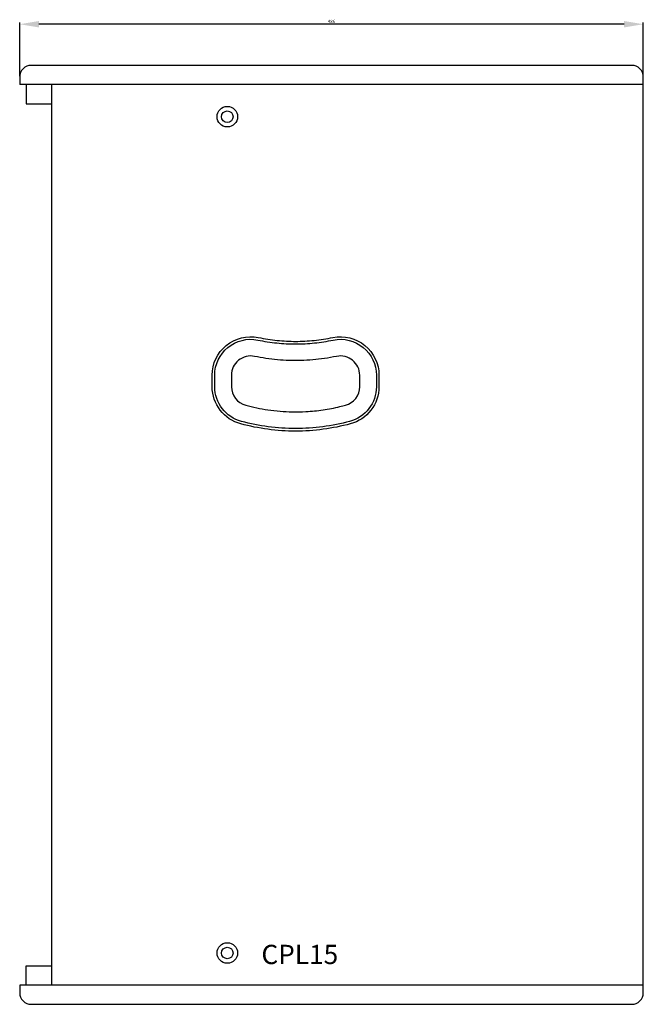
# Model space of a CAD drawing. Units: millimetres. Extents: x 2658 to 5150, y 2262 to 4275.
# Drawn here: x 3984 to 4470, y 2863 to 3630 of the extents above; entities that cross this region are included whole.
import ezdxf

# ---------------------------------------------------------------- set-up
doc = ezdxf.new("R2010")
doc.units = ezdxf.units.MM
doc.layers.add('02___PRT_ALL_AXES', color=7, linetype='Continuous')
doc.styles.get("Standard").update_dxf_attribs({"font": 'arial.ttf'})
doc.styles.add('宋体', font='txt', dxfattribs={"width": 0.8, "height": 3})
doc.dimstyles.new('ISO-25', dxfattribs={"dimtxt": 2.5, "dimasz": 2.5, "dimexe": 1.25, "dimexo": 0.625, "dimtad": 1, "dimtxsty": 'Standard', "dimcen": 2.5, "dimadec": 0, "dimazin": 0, "dimtfac": 1, "dimtmove": 0, "dimatfit": 3, "dimfxl": 1, "dimarcsym": 0})

# ---------------------------------------------------------------- blocks, each defined once
blk = doc.blocks.new('*D31')
at = {"color": 0, "lineweight": -2, "transparency": 16777216}
for p, q in [((3983.7, 3586.39), (3983.7, 3628.1)), ((4454.7, 3626.85), (3998.7, 3626.85)), ((4469.7, 3586.39), (4469.7, 3628.1))]:
    blk.add_line(p, q, dxfattribs=at)
at = {"color": 0, "transparency": 16777216}
for points in [[(3998.7, 3629.35), (3998.7, 3624.35), (3983.7, 3626.85)], [(4454.7, 3629.35), (4454.7, 3624.35), (4469.7, 3626.85)]]:
    blk.add_solid(points, dxfattribs=at)
at = {"layer": 'Defpoints', "color": 0, "transparency": 16777216}
for p in [(3983.7, 3626.85), (3983.7, 3585.76), (4469.7, 3585.76)]:
    blk.add_point(p, dxfattribs=at)
at = {"color": 0, "transparency": 16777216, "insert": (4226.7, 3628.75), "char_height": 2.5, "attachment_point": 5}
blk.add_mtext('486', dxfattribs=at)
blk = doc.blocks.new('CPL154')
at = {"color": 1}
for p, q in [((154246.13, -34601.73), (153760.13, -34601.73)), ((153765.13, -34601.73), (153765.13, -34616.73)), ((153785.13, -35303.73), (153785.13, -34601.73)), ((153765.13, -34616.73), (153785.13, -34616.73)), ((153925.13, -34828.29), (153925.13, -34837.22)), ((154025.13, -34837.22), (154025.13, -34828.29)), ((153765.13, -35303.73), (153765.13, -35288.73)), ((153765.13, -35288.73), (153785.13, -35288.73)), ((154246.13, -35303.73), (153760.13, -35303.73))]:
    blk.add_line(p, q, dxfattribs=at)
blk.add_lwpolyline([(153760.13, -35303.73), (153760.13, -35309.73, 0.414214), (153769.13, -35318.73), (154237.13, -35318.73, 0.414214), (154246.13, -35309.73), (154246.13, -34595.73, 0.414214), (154237.13, -34586.73), (153769.13, -34586.73, 0.414214), (153760.13, -34595.73), (153760.13, -34601.73)], format="xyb", dxfattribs=at)
for points in [[(154004.16, -34798.89, -0.474167), (154040.13, -34828.29), (154040.13, -34837.22, -0.340762), (154017.76, -34866.23), (154015.21, -34866.88), (154012.59, -34867.51), (154009.97, -34868.1), (154007.33, -34868.65), (154004.69, -34869.16), (154002.03, -34869.62), (153999.37, -34870.05), (153996.7, -34870.43), (153994.02, -34870.76), (153991.33, -34871.06), (153988.64, -34871.3), (153985.94, -34871.51), (153983.24, -34871.67), (153980.53, -34871.78), (153977.83, -34871.85), (153975.12, -34871.87), (153972.42, -34871.85), (153969.71, -34871.78), (153967.01, -34871.67), (153964.3, -34871.51), (153961.6, -34871.3), (153958.91, -34871.05), (153956.22, -34870.76), (153953.55, -34870.43), (153950.88, -34870.05), (153948.22, -34869.62), (153945.57, -34869.16), (153942.92, -34868.65), (153940.29, -34868.1), (153937.66, -34867.51), (153935.05, -34866.88), (153932.5, -34866.23, -0.340762), (153910.13, -34837.22), (153910.13, -34828.29, -0.474167), (153946.1, -34798.89), (153947.96, -34799.26), (153949.77, -34799.59), (153951.58, -34799.91), (153953.4, -34800.2), (153955.22, -34800.47), (153957.04, -34800.71), (153958.86, -34800.93), (153960.68, -34801.13), (153962.5, -34801.31), (153964.32, -34801.46), (153966.13, -34801.58), (153967.95, -34801.69), (153969.76, -34801.77), (153971.57, -34801.82), (153973.39, -34801.86), (153975.2, -34801.87), (153977.01, -34801.86), (153978.82, -34801.82), (153980.63, -34801.76), (153982.43, -34801.68), (153984.24, -34801.58), (153986.05, -34801.45), (153987.86, -34801.3), (153989.66, -34801.12), (153991.47, -34800.92), (153993.27, -34800.7), (153995.08, -34800.46), (153996.89, -34800.19), (153998.69, -34799.91), (154000.5, -34799.59), (154002.3, -34799.26)], [(154004.55, -34800.85, -0.474214), (154038.13, -34828.29), (154038.13, -34837.22, -0.340709), (154017.25, -34864.29), (154014.73, -34864.94), (154012.14, -34865.57), (154009.54, -34866.15), (154006.94, -34866.69), (154004.33, -34867.19), (154001.7, -34867.65), (153999.07, -34868.07), (153996.44, -34868.44), (153993.79, -34868.78), (153991.13, -34869.07), (153988.47, -34869.31), (153985.81, -34869.51), (153983.14, -34869.67), (153980.47, -34869.78), (153977.79, -34869.85), (153975.12, -34869.87), (153972.45, -34869.85), (153969.78, -34869.78), (153967.11, -34869.67), (153964.44, -34869.51), (153961.77, -34869.31), (153959.11, -34869.06), (153956.46, -34868.78), (153953.81, -34868.44), (153951.18, -34868.07), (153948.55, -34867.65), (153945.93, -34867.19), (153943.32, -34866.69), (153940.71, -34866.15), (153938.12, -34865.57), (153935.53, -34864.94), (153933, -34864.29, -0.34071), (153912.13, -34837.22), (153912.13, -34828.29, -0.474213), (153945.7, -34800.85), (153947.58, -34801.22), (153949.42, -34801.56), (153951.25, -34801.88), (153953.1, -34802.18), (153954.94, -34802.45), (153956.79, -34802.7), (153958.63, -34802.92), (153960.48, -34803.12), (153962.32, -34803.3), (153964.16, -34803.45), (153966.01, -34803.58), (153967.85, -34803.68), (153969.69, -34803.77), (153971.52, -34803.82), (153973.36, -34803.86), (153975.2, -34803.87), (153977.03, -34803.86), (153978.87, -34803.82), (153980.7, -34803.76), (153982.54, -34803.68), (153984.37, -34803.57), (153986.2, -34803.44), (153988.03, -34803.29), (153989.87, -34803.11), (153991.7, -34802.91), (153993.53, -34802.69), (153995.36, -34802.44), (153997.19, -34802.17), (153999.02, -34801.88), (154000.85, -34801.56), (154002.68, -34801.22)]]:
    blk.add_lwpolyline(points, format="xyb", close=True, dxfattribs=at)
for centre, start, end in [((153940.13, -34828.29), 78.42223, 180), ((154010.13, -34828.29), 360, 101.57778), ((153940.13, -34837.22), 180, 255.14093), ((154010.13, -34837.22), 284.85907, 0)]:
    blk.add_arc(centre, 15, start, end, dxfattribs=at)
for points, knots in [([(154007.12, -34813.59), (154004, -34814.23), (154000.86, -34814.78), (153994.65, -34815.68), (153991.58, -34816.03), (153985.45, -34816.56), (153982.39, -34816.73), (153973.21, -34816.98), (153967.1, -34816.78), (153955.04, -34815.69), (153949.08, -34814.81), (153943.14, -34813.59)], [0, 0, 0, 0, 0.147236, 0.147236, 0.2903, 0.2903, 0.433364, 0.433364, 0.719492, 0.719492, 1, 1, 1, 1]), ([(153936.28, -34851.71), (153941.98, -34853.23), (153947.72, -34854.42), (153959.85, -34856.21), (153966.26, -34856.74), (153976.17, -34856.91), (153979.69, -34856.84), (153985.44, -34856.52), (153987.68, -34856.35), (153992.12, -34855.9), (153994.34, -34855.63), (154000.96, -34854.66), (154005.35, -34853.81), (154011.13, -34852.45), (154012.56, -34852.09), (154013.98, -34851.71)], [0, 0, 0, 0, 0.223949, 0.223949, 0.468352, 0.468352, 0.602843, 0.602843, 0.688173, 0.688173, 0.773503, 0.773503, 0.944164, 0.944164, 1, 1, 1, 1])]:
    blk.add_open_spline(points, degree=3, knots=knots, dxfattribs=at)
at = {"layer": '02___PRT_ALL_AXES', "color": 1, "linetype": 'Continuous'}
for centre, radius in [((153921.91, -34626.73), 8), ((153921.91, -34626.73), 4.5), ((153921.91, -35278.73), 8), ((153921.91, -35278.73), 4.5)]:
    blk.add_circle(centre, radius, dxfattribs=at)
at = {"color": 1, "insert": (153948.53, -35272.35), "char_height": 15, "attachment_point": 1, "style": '宋体'}
blk.add_mtext_dynamic_manual_height_columns('{\\f宋体|b0|i0|c134|p0;CPL15}', width=99.9726, gutter_width=12.5, heights=[0], dxfattribs=at)

msp = doc.modelspace()

# ---------------------------------------------------------------- block references
msp.add_blockref('CPL154', (-149776.431, 38181.495))

# ---------------------------------------------------------------- dimensions: what is measured, and where the dimension line sits
at = {"color": 1}
dim = msp.add_linear_dim(base=(3983.698, 3626.853), p1=(4469.698, 3585.764), p2=(3983.698, 3585.764), dimstyle='ISO-25', override={"dimasz": 15, "dimfxl": 1.25}, dxfattribs=at)
dim.commit()
dim.dimension.update_dxf_attribs({"geometry": '*D31', "text_midpoint": (4226.698, 3628.754)})

doc.saveas('drawing.dxf')
